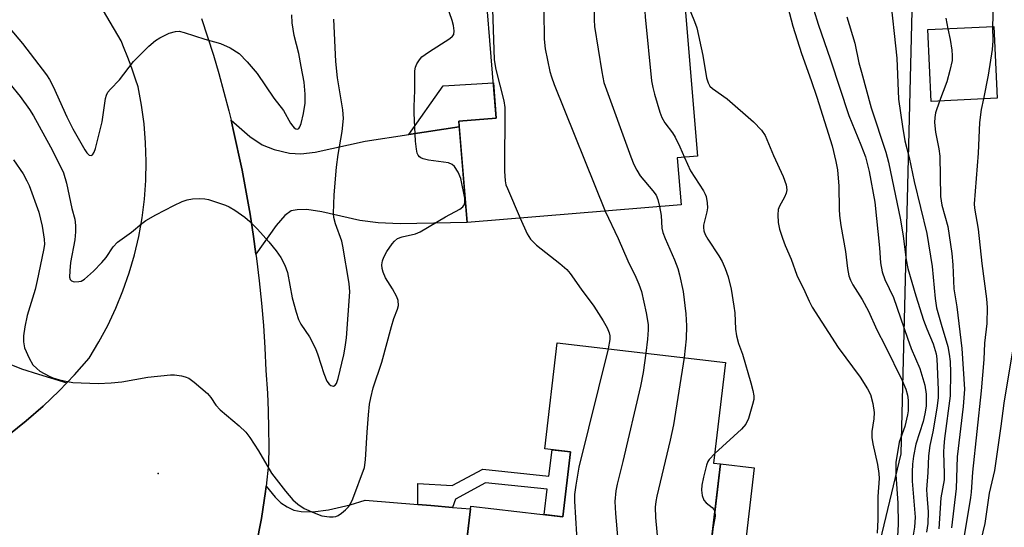
# Model space of a CAD drawing. Units: inches. Extents: x 1261762 to 1267762, y 493454 to 497454.
# Drawn here: x 1262532 to 1262747, y 494383 to 494494 of the extents above; entities that cross this region are included whole.
import ezdxf

# ---------------------------------------------------------------- set-up
doc = ezdxf.new("R2010")
doc.units = ezdxf.units.IN
doc.header["$MEASUREMENT"] = 0
for name, color, linetype in [('BLDG-Footprint', 5, 'Continuous'), ('CULTRL-Pad', 6, 'Continuous'), ('ELEV-Spot Elevation', 7, 'Continuous'), ('NTRL-Trees', 3, 'Continuous'), ('TRANS-Driveway', 251, 'Continuous'), ('TRANS-Non Street Sidewalk', 7, 'Continuous'), ('TRANS-Road', 130, 'Continuous'), ('Undefined', 1, 'Continuous')]:
    doc.layers.add(name, color=color, linetype=linetype)

msp = doc.modelspace()

# ---------------------------------------------------------------- linework, layer by layer
at = {"layer": 'BLDG-Footprint'}
for points, elevation in [([(1262671.38, 494520.37), (1262673.28, 494497.29), (1262677.53, 494497.64), (1262680.26, 494464.5), (1262675.83, 494464.14), (1262676.68, 494453.9), (1262629.94, 494450.05), (1262628.12, 494472.15), (1262636.31, 494472.83), (1262632.99, 494513.12), (1262645.35, 494514.14), (1262645.02, 494518.19)], 298), ([(1262745.8, 494477.19), (1262731.37, 494476.49), (1262730.61, 494492.18), (1262745.05, 494492.87)], 301.07), ([(1262685.28, 494397.26), (1262681.8, 494367.43), (1262678.28, 494367.84), (1262677.5, 494361.12), (1262662.2, 494362.9), (1262662.57, 494366.13), (1262650.53, 494367.53), (1262649.91, 494362.28), (1262628.01, 494364.84), (1262630.72, 494388.06), (1262650.86, 494385.71), (1262652.51, 494399.89), (1262646.94, 494400.54), (1262649.65, 494423.75), (1262686.38, 494419.47), (1262683.81, 494397.43)], 300.47)]:
    msp.add_lwpolyline(points, close=True, dxfattribs=dict(at, elevation=elevation))
at = {"layer": 'CULTRL-Pad'}
msp.add_lwpolyline([(1262692.69, 494396.4), (1262689.54, 494369.4), (1262682.13, 494370.27), (1262685.28, 494397.26)], close=True, dxfattribs=at)
at = {"layer": 'ELEV-Spot Elevation'}
msp.add_point((1262562.4, 494395.2, 302.91), dxfattribs=at)
at = {"layer": 'NTRL-Trees'}
msp.add_lwpolyline([(1262478.36, 494198.31), (1262612.83, 494213.44), (1262697.97, 494287.54), (1262724.77, 494399.48), (1262727.93, 494525.61), (1262677.47, 494624.94), (1262562.68, 494738.85), (1262433.13, 494892.28)], dxfattribs=at)
at = {"layer": 'TRANS-Driveway'}
for points in [[(1262617.21, 494469.26), (1262628.22, 494470.97), (1262629.94, 494450.04), (1262615.32, 494449.77), (1262610.48, 494449.99), (1262606.51, 494450.47), (1262598.17, 494452.36), (1262594.88, 494452.85), (1262592.81, 494452.81), (1262591.48, 494452.56), (1262590.13, 494451.58), (1262588.21, 494449.35), (1262583.79, 494443.09), (1262583.26, 494447), (1262582.5, 494451.84), (1262581.67, 494456.67), (1262580.75, 494461.49), (1262578.83, 494470.36), (1262578.34, 494472.41), (1262582.47, 494468.84), (1262585.13, 494467.02), (1262587.75, 494466.01), (1262591.11, 494465.18), (1262593.58, 494465.05), (1262596.74, 494465.37), (1262607.65, 494467.77)], [(1262619.13, 494388.4), (1262622.03, 494388.16), (1262626.73, 494387.76), (1262630.64, 494387.44), (1262628.47, 494368.8), (1262593.77, 494372.09), (1262587.39, 494371.99), (1262581.8, 494370.66), (1262582.56, 494373.57), (1262583.87, 494379.43), (1262584.98, 494385.33), (1262585.87, 494391.26), (1262586, 494392.4), (1262587.98, 494390.04), (1262589.26, 494388.77), (1262590.59, 494387.9), (1262592.05, 494387.19), (1262593.67, 494386.89), (1262596.24, 494386.84), (1262599.67, 494387.26), (1262604.35, 494388.31), (1262607.63, 494389.37)]]:
    msp.add_lwpolyline(points, close=True, dxfattribs=at)
msp.add_lwpolyline([(1262530.25, 494419.02), (1262532.55, 494418.05), (1262536.27, 494416.88), (1262542.45, 494415), (1262540.77, 494413.25), (1262537.25, 494409.88), (1262533.6, 494406.67), (1262529.81, 494403.62)], dxfattribs=at)
at = {"layer": 'TRANS-Non Street Sidewalk'}
for points in [[(1262628.22, 494470.97), (1262617.21, 494469.26), (1262624.67, 494479.87), (1262635.68, 494480.52), (1262636.31, 494472.83), (1262628.12, 494472.15)], [(1262626.73, 494387.76), (1262622.03, 494388.16), (1262619.13, 494388.4), (1262619.2, 494392.97), (1262626.7, 494392.53), (1262633.35, 494396.12), (1262647.78, 494394.6), (1262648.49, 494400.36), (1262652.51, 494399.89), (1262650.86, 494385.71), (1262646.75, 494386.19), (1262647.43, 494391.73), (1262633.93, 494393.15), (1262627.36, 494389.59)]]:
    msp.add_lwpolyline(points, close=True, dxfattribs=at)
at = {"layer": 'TRANS-Road'}
for points in [[(1262529.81, 494403.62, 0), (1262533.6, 494406.67, 0), (1262537.25, 494409.88, 0), (1262540.77, 494413.25, 0), (1262542.45, 494415, 0), (1262544.14, 494416.75, 0), (1262547.36, 494420.4, 0), (1262549.48, 494423.93, 0), (1262551.42, 494427.56, 0), (1262553.17, 494431.29, 0), (1262554.72, 494435.11, 0), (1262556.07, 494439, 0), (1262557.22, 494442.96, 0), (1262558.16, 494446.97, 0), (1262558.89, 494451.02, 0), (1262559.4, 494455.11, 0), (1262559.7, 494459.22, 0), (1262559.79, 494463.34, 0), (1262559.67, 494467.46, 0), (1262559.33, 494471.56, 0), (1262558.77, 494475.64, 0), (1262558.01, 494479.69, 0), (1262557.47, 494481.39, 0), (1262556.89, 494483.08, 0), (1262556.29, 494484.75, 0), (1262555.66, 494486.42, 0), (1262555, 494488.07, 0), (1262554.31, 494489.72, 0), (1262548.81, 494499.22, 0)], [(1262571.9, 494494.62, 0), (1262573.23, 494490.63, 0), (1262574.49, 494486.61, 0), (1262575.68, 494482.58, 0), (1262576.8, 494478.53, 0), (1262577.85, 494474.45, 0), (1262578.34, 494472.41, 0), (1262578.83, 494470.36, 0), (1262580.75, 494461.49, 0), (1262581.67, 494456.67, 0), (1262582.5, 494451.84, 0), (1262583.26, 494447, 0), (1262583.79, 494443.09, 0), (1262583.92, 494442.14, 0), (1262584.5, 494437.27, 0), (1262585, 494432.39, 0), (1262585.41, 494427.5, 0), (1262585.74, 494422.61, 0), (1262585.98, 494417.71, 0), (1262586.29, 494412.74, 0), (1262586.46, 494408.86, 0), (1262586.56, 494404.99, 0), (1262586.6, 494401.11, 0), (1262586.56, 494397.23, 0), (1262586, 494392.4, 0), (1262585.87, 494391.26, 0), (1262584.98, 494385.33, 0), (1262583.87, 494379.43, 0)]]:
    msp.add_polyline3d(points, dxfattribs=at)
at = {"layer": 'Undefined'}
for points, elevation in [([(1262661.17, 494519.52), (1262661.84, 494516.47), (1262663.42, 494511.8), (1262667.77, 494501.67), (1262668.39, 494499.81), (1262668.61, 494498.49), (1262668.87, 494494.97), (1262670.25, 494480.98), (1262670.49, 494479.52), (1262670.88, 494478.09), (1262672.07, 494474.12), (1262672.49, 494473.01), (1262673.16, 494471.84), (1262674.81, 494469.61), (1262675.4, 494468.65), (1262676.44, 494466.59), (1262677.42, 494464.27)], 296), ([(1262651.78, 494518.75), (1262652.41, 494518.29), (1262652.96, 494517.69), (1262653.93, 494515.93), (1262655.54, 494512.13), (1262656.49, 494509.36), (1262656.97, 494507.68), (1262657.2, 494505.92), (1262657.61, 494500.6), (1262657.7, 494494.32), (1262657.79, 494492.83), (1262659.37, 494482.96), (1262659.84, 494480.66), (1262665.68, 494464.39), (1262666.34, 494462.73), (1262667, 494461.47), (1262667.77, 494460.26), (1262670.54, 494456.95), (1262671.23, 494456), (1262671.65, 494455.05), (1262672.01, 494453.51)], 298), ([(1262645.19, 494516.12), (1262645.92, 494515.72), (1262646.38, 494515.3), (1262646.8, 494514.53), (1262646.96, 494513.78), (1262646.99, 494512.59), (1262646.64, 494502.42), (1262646.77, 494490.07), (1262647.01, 494488.01), (1262648.04, 494483.04), (1262648.35, 494481.89), (1262648.99, 494480.21), (1262660.13, 494452.54)], 300), ([(1262745.28, 494508.74), (1262744.74, 494492.86)], 282), ([(1262633.49, 494507.09), (1262634.23, 494506.98), (1262634.74, 494506.71), (1262635, 494506.33), (1262635.17, 494505.54), (1262635.84, 494485.55), (1262636.22, 494483.44), (1262637.96, 494476.64), (1262638.16, 494475.19), (1262638.14, 494461.22), (1262638.23, 494459.15), (1262638.43, 494458.3), (1262638.74, 494457.47), (1262641.56, 494451)], 302), ([(1262699.19, 494500.22), (1262701.12, 494492.92), (1262703.02, 494486.94), (1262705.14, 494481.08), (1262706.37, 494477.43), (1262709.71, 494466.76), (1262710.51, 494463.39), (1262710.86, 494461.51), (1262711.15, 494457.97), (1262711.23, 494452.94), (1262711.33, 494451.54), (1262711.63, 494449.36), (1262712.64, 494443.67), (1262713.03, 494440.01), (1262713.37, 494438.36), (1262713.74, 494437.4), (1262714.22, 494436.44), (1262716.26, 494433.17), (1262717.66, 494430.68), (1262719.45, 494426.61), (1262721.29, 494423.1), (1262725.03, 494415.54), (1262725.81, 494413.64), (1262726.15, 494412.31), (1262726.3, 494411.19), (1262726.35, 494410.04), (1262726.32, 494408.89), (1262726.21, 494408.02), (1262725.57, 494405.43), (1262724.38, 494402.04), (1262723.66, 494397.61), (1262723.63, 494394.94), (1262724.08, 494388.67), (1262724.13, 494384.1), (1262724.02, 494381.45)], 292), ([(1262722.29, 494500.17), (1262723.83, 494485.94), (1262724.22, 494476.98), (1262725.07, 494470.98), (1262725.63, 494467.91), (1262726.55, 494464.27), (1262727.66, 494459), (1262730.39, 494447.62), (1262731.56, 494440.4), (1262732.23, 494433.44), (1262732.54, 494431.39), (1262733.51, 494427.78), (1262734.96, 494422.9), (1262735.28, 494421.29), (1262735.5, 494419.69), (1262735.57, 494417.22), (1262735.51, 494412.15), (1262734.25, 494402.81), (1262734.09, 494401.17), (1262734.07, 494399.84), (1262734.22, 494395.08), (1262734.18, 494393.79), (1262733.47, 494389.9), (1262733.01, 494383.11)], 286), ([(1262527.18, 494495.69), (1262532.79, 494489.15), (1262538.03, 494482.29), (1262538.66, 494481.28), (1262539.45, 494479.74), (1262542.45, 494473.15), (1262543.79, 494470.48), (1262546.36, 494465.91), (1262546.83, 494465.23), (1262547.37, 494464.76), (1262547.76, 494464.66), (1262548.08, 494464.8), (1262548.43, 494465.41), (1262548.69, 494466.22), (1262550.21, 494472.01), (1262550.91, 494477.14), (1262551.12, 494477.86), (1262551.44, 494478.51), (1262551.97, 494479.17), (1262553.98, 494481.21), (1262557, 494485.19), (1262560.38, 494488.54), (1262561.85, 494489.79), (1262562.77, 494490.42), (1262564.84, 494491.38), (1262566.17, 494491.8), (1262566.98, 494491.81), (1262568.08, 494491.58), (1262572.64, 494490.13), (1262576.06, 494489.14), (1262578.15, 494488.17), (1262580.1, 494486.98), (1262581.89, 494485.15), (1262584.03, 494482.58), (1262587.68, 494477.23), (1262589.78, 494474.53), (1262591.35, 494471.74), (1262591.82, 494471.05), (1262592.17, 494470.71), (1262592.53, 494470.5), (1262592.87, 494470.45), (1262593.17, 494470.61), (1262593.4, 494470.95), (1262593.68, 494471.64), (1262594.18, 494473.84), (1262594.51, 494476.09), (1262594.54, 494478.09), (1262594.29, 494480.73), (1262593.69, 494484.13), (1262593.14, 494486.95), (1262592.15, 494490.87), (1262591.67, 494493.67), (1262591.6, 494495.42)], 298), ([(1262530.8, 494463.71), (1262532.88, 494460.68), (1262533.72, 494459.15), (1262534.2, 494458.09), (1262536.31, 494452.3), (1262537.05, 494449.22), (1262537.53, 494446.37), (1262537.54, 494445.19), (1262537.39, 494444.02), (1262536, 494437.38), (1262535.51, 494435.38), (1262533.82, 494429.73), (1262533.28, 494427.23), (1262532.96, 494425.24), (1262532.96, 494423.92), (1262533.24, 494422.64), (1262534.19, 494420.36), (1262535.05, 494418.96), (1262535.87, 494418.12), (1262536.56, 494417.56), (1262538.6, 494416.42), (1262539.42, 494416.09), (1262540.85, 494415.68), (1262542.59, 494415.27), (1262543.75, 494415.1), (1262549.28, 494414.83), (1262552.16, 494414.96), (1262554.45, 494415.2), (1262560.19, 494416.25), (1262565.13, 494416.77), (1262566.02, 494416.74), (1262567.49, 494416.53), (1262568.34, 494416.33), (1262569.14, 494416), (1262570.31, 494415.15), (1262573.2, 494412.66), (1262573.96, 494411.79), (1262575.05, 494410.13), (1262575.97, 494409.09), (1262580.09, 494405.6), (1262581.55, 494404.21), (1262582.42, 494403.04), (1262584.34, 494400.1), (1262587.21, 494395.28), (1262590.24, 494391.3), (1262591.88, 494389.44), (1262592.91, 494388.47), (1262594.3, 494387.53), (1262596.48, 494386.56), (1262598.17, 494385.95), (1262599.86, 494385.7), (1262600.69, 494385.71), (1262601.22, 494385.82), (1262601.73, 494386.04), (1262602.46, 494386.51), (1262603.37, 494387.25), (1262603.99, 494387.87), (1262604.47, 494388.58), (1262604.95, 494389.63), (1262607.52, 494396.46), (1262607.76, 494398.14), (1262608.08, 494404.21), (1262608.4, 494407.98), (1262608.63, 494410.3), (1262608.88, 494411.75), (1262609.43, 494413.88), (1262611.28, 494419.52), (1262613.38, 494427.34), (1262613.94, 494429.05), (1262614.73, 494431.1), (1262614.92, 494431.89), (1262614.89, 494432.99), (1262614.61, 494433.77), (1262613.64, 494435.54), (1262612.09, 494437.91), (1262611.59, 494439.19), (1262611.4, 494440), (1262611.32, 494440.81), (1262611.43, 494441.66), (1262611.7, 494442.48), (1262612.39, 494443.71), (1262613.52, 494445.34), (1262614.05, 494445.98), (1262614.71, 494446.5), (1262615.76, 494446.93), (1262618.62, 494447.54), (1262619.67, 494447.98), (1262625.18, 494451.28), (1262628.35, 494452.93), (1262628.99, 494453.42), (1262629.37, 494453.99), (1262629.46, 494454.49), (1262629.41, 494455.32), (1262628.54, 494459.65), (1262628, 494461.03), (1262627.21, 494462.26), (1262626.65, 494462.74), (1262625.88, 494463.04), (1262621.47, 494463.67), (1262620.34, 494463.91), (1262619.85, 494464.13), (1262619.52, 494464.41), (1262619.25, 494464.75), (1262619.05, 494465.2), (1262618.86, 494466.03), (1262618.69, 494467.79), (1262618.36, 494473.93), (1262618.35, 494475.38), (1262618.52, 494478.9), (1262618.49, 494483.21), (1262618.62, 494483.96), (1262618.92, 494484.7), (1262619.5, 494485.61), (1262620.06, 494486.22), (1262621.47, 494487.24), (1262626.17, 494490.24), (1262626.74, 494490.72), (1262627.01, 494491.14), (1262627.13, 494491.91), (1262626.98, 494493.06), (1262626.65, 494494.21), (1262625.56, 494497.32)], 302), ([(1262678.17, 494497.55), (1262679.66, 494493.97), (1262680.13, 494492.56), (1262681.44, 494486.5), (1262682.28, 494481.67), (1262682.58, 494480.58), (1262683.01, 494479.86), (1262683.55, 494479.32), (1262686.76, 494477.03), (1262692.55, 494472.03), (1262694.29, 494470.22), (1262695.07, 494469.05), (1262696.86, 494464.67), (1262699.04, 494460.09), (1262699.64, 494458.24), (1262699.79, 494457.19), (1262699.67, 494456.47), (1262699.28, 494455.56), (1262698.22, 494453.62), (1262697.94, 494452.87), (1262697.83, 494451.74), (1262697.94, 494450), (1262698.2, 494448.57), (1262698.83, 494446.63), (1262699.44, 494444.99), (1262700.76, 494441.99), (1262701.97, 494438.52), (1262703.72, 494434.96), (1262704.67, 494432.81), (1262705.37, 494431.55), (1262711.06, 494422.69), (1262715.85, 494416.23), (1262717.46, 494413.7), (1262718.07, 494412.44), (1262718.62, 494410.45), (1262718.87, 494408.54), (1262718.8, 494407.15), (1262718.38, 494404.34), (1262718.38, 494403.02), (1262718.59, 494401.69), (1262719.65, 494397.16), (1262719.94, 494395.19), (1262720.01, 494394.1), (1262719.69, 494390.13), (1262719.67, 494385.13), (1262719.54, 494382.13)], 294), ([(1262705.74, 494496.44), (1262706.62, 494493.34), (1262709.36, 494485.61), (1262713.33, 494473.44), (1262716, 494466.98), (1262716.99, 494464.35), (1262717.77, 494461.2), (1262719.01, 494454.45), (1262720.04, 494444.48), (1262720.31, 494441.19), (1262720.63, 494439.23), (1262721.24, 494437.61), (1262723.14, 494433.63), (1262726.16, 494424.72), (1262727.01, 494422.53), (1262728.9, 494418.13), (1262729.97, 494414.5), (1262730.27, 494412.49), (1262730.26, 494409.91), (1262730, 494408.22), (1262729.6, 494406.55), (1262727.99, 494401.59), (1262727.48, 494398.94), (1262727.28, 494397.24), (1262727.19, 494395.58), (1262727.23, 494393.53), (1262727.84, 494385.62), (1262727.71, 494383.46), (1262727.38, 494381.71)], 290), ([(1262530.02, 494480.3), (1262532.26, 494477.55), (1262534.33, 494474.75), (1262535.17, 494473.36), (1262538.89, 494466.56), (1262540.88, 494462.71), (1262541.71, 494460.87), (1262542.39, 494458.64), (1262543.53, 494453.08), (1262544.18, 494450.76), (1262544.33, 494449.37), (1262544.35, 494447.96), (1262544.21, 494446.27), (1262543.29, 494441.27), (1262543.09, 494439.47), (1262543.07, 494438.05), (1262543.18, 494437.59), (1262543.45, 494437.28), (1262544.09, 494437.09), (1262545.11, 494437.11), (1262545.61, 494437.24), (1262546.32, 494437.65), (1262548.26, 494439.39), (1262550.1, 494441.28), (1262551.02, 494442.41), (1262552.57, 494444.75), (1262553.55, 494445.75), (1262556.6, 494447.95), (1262558.82, 494449.79), (1262559.75, 494450.45), (1262561.94, 494451.74), (1262565.82, 494453.78), (1262567.66, 494454.61), (1262568.77, 494455.01), (1262569.92, 494455.21), (1262571.41, 494455.28), (1262572.59, 494455.22), (1262573.45, 494455.03), (1262577.15, 494453.85), (1262577.95, 494453.48), (1262579.18, 494452.7), (1262581.34, 494451.19), (1262582.47, 494450.27), (1262584.1, 494448.61), (1262586.6, 494445.84), (1262588.23, 494443.83), (1262589.23, 494442.42), (1262590.11, 494440.69), (1262590.71, 494439.13), (1262591.7, 494433.57), (1262592.55, 494430.42), (1262593.08, 494428.82), (1262593.63, 494427.78), (1262595.46, 494425.05), (1262596.82, 494422.48), (1262597.34, 494421.15), (1262598.6, 494417.01), (1262599.31, 494415.39), (1262599.77, 494414.7), (1262600.13, 494414.38), (1262600.71, 494414.28), (1262601.07, 494414.45), (1262601.38, 494414.88), (1262601.75, 494415.92), (1262602.98, 494421.09), (1262603.32, 494422.82), (1262603.54, 494424.86), (1262604.3, 494434.86), (1262604.18, 494436.69), (1262602.79, 494444.88), (1262602.52, 494445.95), (1262601.17, 494449.76), (1262600.82, 494451.16), (1262600.73, 494452.01), (1262600.85, 494456.07), (1262601.36, 494462.16), (1262601.75, 494464.92), (1262602.62, 494469.93), (1262602.91, 494472.77), (1262602.76, 494474.63), (1262601.61, 494481.67), (1262601.22, 494485.25), (1262600.78, 494494.49)], 300), ([(1262712.89, 494494.99), (1262714.68, 494489.24), (1262715.57, 494484.89), (1262716.09, 494482.87), (1262718.23, 494475.09), (1262721.43, 494465.42), (1262722.05, 494463.22), (1262724.66, 494450.58), (1262725.21, 494447.06), (1262725.9, 494441.86), (1262726.28, 494439.98), (1262727.99, 494434), (1262729.71, 494428.71), (1262730.39, 494426.79), (1262731.77, 494423.5), (1262732.47, 494421.3), (1262732.61, 494420.24), (1262732.89, 494413.49), (1262732.9, 494411.74), (1262732.62, 494409.43), (1262731.7, 494404.26), (1262731.06, 494401.33), (1262730.76, 494399.02), (1262730.62, 494395.43), (1262730.35, 494391.7), (1262730.38, 494390.55), (1262730.72, 494386.81), (1262730.65, 494384.26), (1262730.32, 494382.34)], 288), ([(1262734.54, 494494.65), (1262734.97, 494492.39)], 284), ([(1262734.97, 494492.39), (1262735.49, 494490.02), (1262735.86, 494487.71), (1262735.96, 494486.55), (1262735.91, 494485.42), (1262735.46, 494483.24), (1262734.79, 494480.8), (1262733.17, 494476.58)], 284), ([(1262744.74, 494492.86), (1262744.81, 494489.72), (1262744.67, 494487.81), (1262743.79, 494482.21), (1262742.75, 494477.04)], 282), ([(1262733.17, 494476.58), (1262732.29, 494474.03), (1262732.12, 494472.95), (1262732.08, 494471.87), (1262732.31, 494469.74), (1262733.02, 494466.11), (1262733.22, 494464.55), (1262733.4, 494455.7), (1262733.71, 494453.81), (1262734.96, 494449.15), (1262735.89, 494443.26), (1262736.07, 494440.81), (1262736.28, 494435.56), (1262736.98, 494431.61), (1262738.07, 494422.52), (1262738.62, 494413.62), (1262738.37, 494409.83), (1262737.02, 494398.84), (1262736.78, 494391.91), (1262735.79, 494383.31)], 284), ([(1262742.75, 494477.04), (1262742.29, 494474.7), (1262741.91, 494471.87), (1262741.59, 494465.17), (1262740.72, 494454.08), (1262740.81, 494453.19), (1262741.62, 494448.54), (1262742.41, 494441.05), (1262743.44, 494433.34), (1262743.58, 494431.45), (1262743.49, 494427.99), (1262742.99, 494423.68), (1262742.86, 494420.07), (1262742.3, 494413.22), (1262740.38, 494395.47), (1262740.11, 494391.09), (1262739.98, 494389.93), (1262736.88, 494371.53)], 282), ([(1262677.42, 494464.27), (1262678.72, 494461.32), (1262681.6, 494456.97), (1262681.98, 494456.21), (1262682.15, 494455.69), (1262682.41, 494454.33), (1262682.45, 494453.22), (1262682.32, 494452.34), (1262681.62, 494449.44), (1262681.58, 494448.91), (1262681.65, 494448.21), (1262681.94, 494447.42), (1262682.51, 494446.4), (1262684.93, 494442.78), (1262685.67, 494441.54), (1262686.33, 494440), (1262686.97, 494438.15), (1262687.62, 494435.48), (1262688.24, 494431.72), (1262688.41, 494430.26), (1262688.58, 494426.69), (1262688.82, 494425.27), (1262689.24, 494423.61), (1262690.12, 494421.23), (1262691.93, 494415.03), (1262692.36, 494413.33), (1262692.56, 494412.19), (1262692.56, 494411.35), (1262692.33, 494410.25), (1262691.41, 494407.23), (1262690.84, 494405.96), (1262689.88, 494404.86), (1262684.05, 494399.53)], 296), ([(1262660.13, 494452.54), (1262662.94, 494446.52), (1262665.04, 494441.64), (1262666.82, 494438.12), (1262667.46, 494436.58), (1262668.01, 494434.92), (1262669.05, 494430.32), (1262669.49, 494427.73), (1262669.51, 494426.57), (1262669.39, 494424.52), (1262669.02, 494421.5)], 300), ([(1262672.01, 494453.51), (1262672.33, 494451.58), (1262672.51, 494448.8), (1262672.71, 494447.83), (1262673.21, 494446.51), (1262675.27, 494441.85), (1262675.98, 494440), (1262676.37, 494438.62), (1262677.12, 494434.97), (1262677.75, 494430.07), (1262677.91, 494427.47), (1262677.8, 494424.62), (1262677.37, 494420.52)], 298), ([(1262641.56, 494451), (1262643.05, 494447.58), (1262643.78, 494446.37), (1262645.11, 494445.11), (1262650.19, 494441.1), (1262651.72, 494439.74), (1262652.43, 494438.88), (1262654.84, 494435.45), (1262657.65, 494431.72), (1262659.7, 494428.54), (1262660.52, 494427), (1262660.96, 494425.95), (1262661.11, 494425.28), (1262661.12, 494424.49), (1262660.78, 494422.46)], 302), ([(1262660.78, 494422.46), (1262654.35, 494396.6), (1262653.66, 494392.63), (1262653.4, 494390.61), (1262653.4, 494389.13), (1262654.49, 494370.96), (1262654.36, 494370.03), (1262654.01, 494369.25), (1262653.17, 494368.06), (1262652.41, 494367.31)], 302), ([(1262669.02, 494421.5), (1262668.4, 494417.22), (1262667.84, 494414.28), (1262663.96, 494397.77), (1262662.71, 494392.88), (1262662.46, 494391.43), (1262662.22, 494389.09), (1262662.34, 494386.43), (1262663.57, 494372.09), (1262663.77, 494371.23), (1262664.08, 494370.4), (1262666.06, 494366.39), (1262666.66, 494365.03), (1262666.89, 494363.79), (1262666.87, 494363.11), (1262666.72, 494362.38)], 300), ([(1262677.37, 494420.52), (1262675.02, 494405.85), (1262674.29, 494402.47), (1262671.39, 494390.23), (1262671.15, 494389.08), (1262671.01, 494387.79), (1262671.08, 494385.55), (1262671.71, 494379.27), (1262672.03, 494377.76), (1262672.89, 494374.98), (1262673.11, 494373.53), (1262673.21, 494366.65), (1262673.08, 494365.5), (1262672.63, 494363.31), (1262672.47, 494361.71)], 298), ([(1262749.09, 494421.97), (1262747.26, 494410.55), (1262746.61, 494405.49), (1262745.18, 494395.86), (1262744, 494390.87), (1262743.09, 494384.29), (1262742.24, 494380.62)], 280), ([(1262684.05, 494399.53), (1262682.86, 494398.22), (1262682.56, 494397.77), (1262682.23, 494397), (1262681.56, 494394.37), (1262681.26, 494392.66), (1262681.17, 494391.52), (1262681.3, 494390.41), (1262681.66, 494389.39), (1262682.17, 494388.78), (1262683.51, 494387.74), (1262683.85, 494387.33), (1262684.07, 494386.86)], 296), ([(1262684.07, 494386.86), (1262684.12, 494385.84), (1262683.65, 494383.07)], 296)]:
    msp.add_lwpolyline(points, dxfattribs=dict(at, elevation=elevation))

doc.saveas('drawing.dxf')
